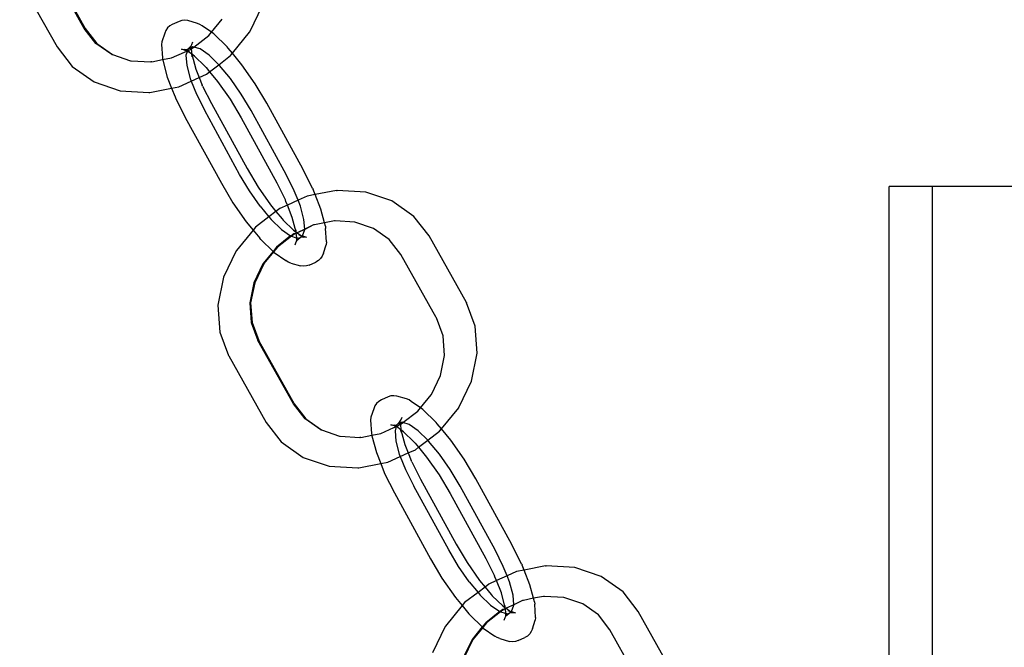
# Model space of a CAD drawing. Extents: x -6164 to 6164, y -6024 to 6024.
# Drawn here: x -319 to -206, y -1967 to -1894 of the extents above; entities that cross this region are included whole.
import ezdxf

# ---------------------------------------------------------------- set-up
doc = ezdxf.new("R2010")
doc.units = 0
doc.layers.get('0').update_dxf_attribs({"linetype": 'CONTINUOUS'})

msp = doc.modelspace()

# ---------------------------------------------------------------- linework, layer by layer
for p, q in [((-311.77, -1895.49), (-315.86, -1888.16)), ((-315.75, -1888.2), (-311.67, -1895.49)), ((-319.22, -1889.93), (-314.91, -1897.63)), ((-292.68, -1895.9), (-291.21, -1892.86)), ((-300.53, -1894.57), (-300.85, -1894.68)), ((-300.19, -1894.54), (-300.53, -1894.57)), ((-299.85, -1894.58), (-300.19, -1894.54)), ((-298.73, -1894.91), (-299.85, -1894.58)), ((-297.11, -1895.93), (-295.88, -1894.43)), ((-310.43, -1897.21), (-311.77, -1895.49)), ((-311.67, -1895.49), (-310.33, -1897.21)), ((-302.37, -1895.72), (-302.49, -1896.04)), ((-302.17, -1895.44), (-302.37, -1895.72)), ((-301.92, -1895.21), (-302.17, -1895.44)), ((-301.63, -1895.03), (-301.92, -1895.21)), ((-300.85, -1894.68), (-301.63, -1895.03)), ((-298.44, -1895.02), (-298.73, -1894.91)), ((-298.17, -1895.19), (-298.44, -1895.02)), ((-297.11, -1895.93), (-298.17, -1895.19)), ((-302.49, -1896.04), (-302.82, -1897.03)), ((-299.15, -1897.64), (-297.43, -1896.32)), ((-297.43, -1896.32), (-297.11, -1895.93)), ((-296.83, -1896.13), (-297.11, -1895.93)), ((-295.3, -1897.62), (-296.83, -1896.13)), ((-294.69, -1898.35), (-292.71, -1895.93)), ((-292.71, -1895.93), (-292.68, -1895.9)), ((-314.91, -1897.63), (-313.17, -1899.87)), ((-308.61, -1898.49), (-310.43, -1897.21)), ((-310.33, -1897.21), (-308.52, -1898.48)), ((-302.82, -1897.03), (-302.87, -1897.34)), ((-302.87, -1897.34), (-302.75, -1898.88)), ((-300.55, -1897.88), (-300.21, -1897.92)), ((-300.1, -1898.03), (-300.55, -1897.88)), ((-300.24, -1897.87), (-300.21, -1897.92)), ((-300.21, -1897.92), (-300.17, -1897.92)), ((-300.17, -1897.92), (-299.87, -1897.89)), ((-300.17, -1897.92), (-300.04, -1898)), ((-300.1, -1898.03), (-300.17, -1897.92)), ((-300.1, -1898.03), (-300.04, -1898)), ((-300.04, -1898), (-299.87, -1897.89)), ((-299.97, -1898.04), (-300.04, -1898)), ((-299.97, -1898.04), (-299.92, -1898.09)), ((-299.92, -1898.09), (-299.88, -1898.08)), ((-299.88, -1898.08), (-299.89, -1898.12)), ((-299.8, -1897.86), (-299.88, -1898.08)), ((-299.88, -1898.08), (-299.46, -1897.87)), ((-299.88, -1898.08), (-299.68, -1898.15)), ((-299.87, -1897.89), (-299.8, -1897.86)), ((-299.8, -1897.86), (-299.55, -1897.62)), ((-299.8, -1897.86), (-299.55, -1897.78)), ((-299.55, -1897.62), (-299.44, -1897.48)), ((-299.49, -1897.8), (-299.55, -1897.78)), ((-299.25, -1897.61), (-299.49, -1897.8)), ((-299.49, -1897.8), (-299.43, -1897.62)), ((-299.49, -1897.8), (-299.46, -1897.87)), ((-299.46, -1897.87), (-299.43, -1897.85)), ((-299.46, -1897.87), (-299.37, -1898.47)), ((-299.44, -1897.48), (-299.36, -1897.34)), ((-299.43, -1897.62), (-299.44, -1897.48)), ((-299.43, -1897.85), (-299.15, -1897.64)), ((-299.36, -1897.34), (-299.24, -1897.03)), ((-299.15, -1897.64), (-299.25, -1897.61)), ((-298.42, -1897.86), (-299.15, -1897.64)), ((-297.37, -1898.59), (-298.42, -1897.86)), ((-295.17, -1897.78), (-295.3, -1897.62)), ((-294.69, -1898.35), (-295.17, -1897.78)), ((-308.61, -1898.49), (-308.52, -1898.48)), ((-308.52, -1898.48), (-306.46, -1899.21)), ((-306.46, -1899.21), (-306.36, -1899.21)), ((-306.36, -1899.21), (-304.1, -1899.35)), ((-304, -1899.35), (-302.74, -1899.09)), ((-302.75, -1898.88), (-302.74, -1899.09)), ((-302.74, -1899.09), (-301.7, -1898.89)), ((-302.74, -1899.09), (-302.73, -1899.15)), ((-302.73, -1899.15), (-302.21, -1901.1)), ((-301.7, -1898.89), (-300.2, -1898.21)), ((-300.2, -1898.21), (-300.15, -1898.2)), ((-300.15, -1898.2), (-299.89, -1898.12)), ((-299.89, -1898.12), (-300.05, -1898.59)), ((-300.05, -1898.59), (-299.96, -1899.76)), ((-299.89, -1898.12), (-299.92, -1898.09)), ((-299.37, -1898.47), (-299.89, -1898.12)), ((-299.35, -1898.75), (-299.37, -1898.47)), ((-299.37, -1898.47), (-298.91, -1900.17)), ((-299.07, -1898.69), (-299.37, -1898.47)), ((-297.86, -1899.85), (-299.07, -1898.69)), ((-296.27, -1899.67), (-297.37, -1898.59)), ((-296.27, -1899.67), (-294.92, -1898.63)), ((-294.92, -1898.63), (-294.69, -1898.35)), ((-293.61, -1899.67), (-294.69, -1898.35)), ((-313.17, -1899.87), (-310.64, -1901.65)), ((-304.07, -1899.35), (-304.1, -1899.35)), ((-304, -1899.35), (-304.07, -1899.35)), ((-299.96, -1899.76), (-299.55, -1901.28)), ((-298.91, -1900.17), (-298.53, -1901.14)), ((-297.86, -1899.85), (-297.73, -1900)), ((-297.73, -1900), (-297.33, -1900.48)), ((-297.33, -1900.48), (-296.27, -1899.67)), ((-296.18, -1899.76), (-296.27, -1899.67)), ((-294.92, -1901.28), (-296.18, -1899.76)), ((-292.07, -1901.87), (-293.61, -1899.67)), ((-302.21, -1901.1), (-301.7, -1902.37)), ((-299.55, -1901.28), (-299.44, -1901.56)), ((-299.44, -1901.56), (-298.53, -1901.14)), ((-298.53, -1901.14), (-297.7, -1900.77)), ((-298.53, -1901.14), (-298.18, -1902.02)), ((-297.7, -1900.77), (-297.33, -1900.48)), ((-297.33, -1900.48), (-296.4, -1901.61)), ((-293.68, -1903.05), (-294.92, -1901.28)), ((-310.64, -1901.65), (-307.62, -1902.67)), ((-304.23, -1902.86), (-301.7, -1902.37)), ((-301.7, -1902.37), (-300.88, -1902.21)), ((-301.7, -1902.37), (-301.3, -1903.37)), ((-300.88, -1902.21), (-299.44, -1901.56)), ((-299.44, -1901.56), (-298.85, -1903.05)), ((-298.13, -1902.15), (-298.18, -1902.02)), ((-298.13, -1902.15), (-297.12, -1904.15)), ((-296.4, -1901.61), (-294.97, -1903.66)), ((-290.73, -1904.11), (-292.07, -1901.87)), ((-307.62, -1902.67), (-304.33, -1902.86)), ((-304.33, -1902.86), (-304.23, -1902.86)), ((-301.3, -1903.37), (-301.25, -1903.5)), ((-301.25, -1903.5), (-300.13, -1905.75)), ((-298.85, -1903.05), (-297.89, -1904.96)), ((-294.97, -1903.66), (-293.7, -1905.79)), ((-292.54, -1904.96), (-293.68, -1903.05)), ((-297.12, -1904.15), (-293, -1911.65)), ((-286.58, -1911.69), (-290.73, -1904.11)), ((-300.13, -1905.75), (-295.97, -1913.33)), ((-293.86, -1912.31), (-297.89, -1904.96)), ((-293.7, -1905.79), (-289.59, -1913.29)), ((-288.51, -1912.31), (-292.54, -1904.96)), ((-293, -1911.65), (-291.73, -1913.78)), ((-285.45, -1913.94), (-286.58, -1911.69)), ((-292.73, -1914.21), (-293.86, -1912.31)), ((-287.56, -1914.21), (-288.51, -1912.31)), ((-295.97, -1913.33), (-294.63, -1915.58)), ((-291.73, -1913.78), (-290.3, -1915.83)), ((-289.59, -1913.29), (-288.58, -1915.29)), ((-285.45, -1913.94), (-285.4, -1914.07)), ((-213.96, -1913.72), (-218.96, -1913.72)), ((-218.96, -1998.23), (-218.96, -1913.72)), ((-103.96, -1913.72), (-213.96, -1913.72)), ((-213.96, -2000.42), (-213.96, -1913.72)), ((-291.49, -1915.99), (-292.73, -1914.21)), ((-287.13, -1915.3), (-287.56, -1914.21)), ((-286.06, -1914.81), (-287.13, -1915.3)), ((-285.17, -1914.64), (-286.06, -1914.81)), ((-285.17, -1914.64), (-285.4, -1914.07)), ((-282.7, -1914.16), (-285.17, -1914.64)), ((-284.5, -1916.34), (-285.17, -1914.64)), ((-282.7, -1914.16), (-282.61, -1914.16)), ((-279.31, -1914.35), (-282.61, -1914.16)), ((-276.3, -1915.37), (-279.31, -1914.35)), ((-294.63, -1915.58), (-293.09, -1917.78)), ((-291.49, -1915.99), (-290.48, -1917.21)), ((-290.3, -1915.83), (-289.67, -1916.59)), ((-288.35, -1915.85), (-289.23, -1916.25)), ((-288.52, -1915.42), (-288.58, -1915.29)), ((-288.35, -1915.85), (-288.52, -1915.42)), ((-287.13, -1915.3), (-288.35, -1915.85)), ((-287.79, -1917.27), (-288.35, -1915.85)), ((-286.86, -1915.99), (-287.13, -1915.3)), ((-286.45, -1917.51), (-286.86, -1915.99)), ((-273.76, -1917.15), (-276.3, -1915.37)), ((-290.48, -1917.21), (-292.02, -1918.39)), ((-289.67, -1916.59), (-290.48, -1917.21)), ((-290.48, -1917.21), (-290.23, -1917.51)), ((-289.23, -1916.25), (-289.67, -1916.59)), ((-289.67, -1916.59), (-288.97, -1917.44)), ((-287.33, -1918.97), (-287.79, -1917.27)), ((-284.08, -1917.89), (-284.5, -1916.34)), ((-272.02, -1919.39), (-273.76, -1917.15)), ((-293.09, -1917.78), (-292.3, -1918.73)), ((-292.02, -1918.39), (-292.3, -1918.73)), ((-290.23, -1917.51), (-289.03, -1918.68)), ((-288.97, -1917.44), (-288.84, -1917.59)), ((-288.84, -1917.59), (-287.64, -1918.75)), ((-286.36, -1918.64), (-286.45, -1917.51)), ((-285.33, -1918.13), (-286.36, -1918.68)), ((-285.33, -1918.13), (-286.36, -1918.64)), ((-285.24, -1918.13), (-285.33, -1918.13)), ((-284.08, -1917.89), (-285.24, -1918.13)), ((-282.93, -1917.67), (-284.08, -1917.89)), ((-283.97, -1918.29), (-284.08, -1917.89)), ((-283.97, -1918.29), (-283.95, -1918.56)), ((-282.87, -1917.67), (-282.93, -1917.67)), ((-282.84, -1917.67), (-282.87, -1917.67)), ((-280.57, -1917.81), (-282.84, -1917.67)), ((-278.42, -1918.54), (-280.57, -1917.81)), ((-292.3, -1918.73), (-294.23, -1921.09)), ((-292.3, -1918.73), (-291.53, -1919.66)), ((-287.99, -1919.41), (-289.6, -1920.7)), ((-287.87, -1919.44), (-289.5, -1920.7)), ((-289.03, -1918.68), (-287.99, -1919.41)), ((-287.99, -1919.41), (-287.94, -1919.42)), ((-287.6, -1919.17), (-287.94, -1919.42)), ((-287.94, -1919.42), (-287.87, -1919.44)), ((-287.51, -1919.16), (-287.87, -1919.44)), ((-287.87, -1919.44), (-287.44, -1919.58)), ((-287.64, -1918.75), (-287.33, -1918.97)), ((-287.51, -1919.16), (-287.6, -1919.17)), ((-287.33, -1919.08), (-287.51, -1919.16)), ((-287.44, -1919.58), (-287.42, -1919.59)), ((-287.42, -1919.59), (-287.28, -1919.63)), ((-287.33, -1918.97), (-287.35, -1918.7)), ((-287.33, -1918.97), (-287.26, -1919.01)), ((-287.33, -1919.04), (-287.33, -1918.97)), ((-287.23, -1919.04), (-287.33, -1919.08)), ((-287.33, -1919.08), (-287.33, -1919.04)), ((-287.28, -1919.63), (-287.33, -1919.08)), ((-287.28, -1919.63), (-287.21, -1919.64)), ((-287.27, -1919.82), (-287.28, -1919.63)), ((-287.27, -1919.82), (-287.21, -1919.64)), ((-287.26, -1919.01), (-287.23, -1919.04)), ((-286.36, -1918.64), (-287.23, -1919.04)), ((-286.36, -1918.68), (-287.23, -1919.04)), ((-287.23, -1919.04), (-286.73, -1919.4)), ((-287.21, -1919.64), (-287.16, -1919.66)), ((-287.16, -1919.66), (-286.9, -1919.59)), ((-287.15, -1919.82), (-286.9, -1919.59)), ((-287.03, -1919.29), (-286.73, -1919.4)), ((-286.9, -1919.59), (-286.83, -1919.55)), ((-286.9, -1919.59), (-286.86, -1919.56)), ((-286.86, -1919.56), (-286.83, -1919.55)), ((-286.83, -1919.55), (-286.66, -1919.44)), ((-286.83, -1919.55), (-286.53, -1919.52)), ((-286.73, -1919.4), (-286.66, -1919.44)), ((-286.66, -1919.44), (-286.6, -1919.41)), ((-286.66, -1919.44), (-286.53, -1919.52)), ((-286.6, -1919.41), (-286.36, -1918.68)), ((-286.6, -1919.41), (-286.16, -1919.56)), ((-286.53, -1919.52), (-286.49, -1919.52)), ((-286.49, -1919.52), (-286.16, -1919.56)), ((-286.49, -1919.52), (-286.47, -1919.57)), ((-286.36, -1918.68), (-286.36, -1918.64)), ((-283.83, -1920.1), (-283.95, -1918.56)), ((-276.61, -1919.81), (-278.42, -1918.54)), ((-267.72, -1927.09), (-272.02, -1919.39)), ((-291.4, -1919.82), (-291.53, -1919.66)), ((-291.4, -1919.82), (-290, -1921.19)), ((-289.6, -1920.7), (-290, -1921.19)), ((-289.5, -1920.7), (-289.95, -1921.24)), ((-287.47, -1920.42), (-287.34, -1920.1)), ((-287.34, -1920.1), (-287.26, -1919.96)), ((-287.26, -1919.96), (-287.27, -1919.82)), ((-287.26, -1919.96), (-287.15, -1919.82)), ((-284.21, -1921.41), (-283.88, -1920.42)), ((-283.83, -1920.1), (-283.88, -1920.42)), ((-275.26, -1921.54), (-276.61, -1919.81)), ((-294.26, -1921.12), (-295.72, -1924.17)), ((-294.26, -1921.12), (-294.23, -1921.09)), ((-290, -1921.19), (-291.18, -1922.62)), ((-289.95, -1921.24), (-291.06, -1922.59)), ((-290, -1921.19), (-289.95, -1921.24)), ((-289.95, -1921.24), (-289.87, -1921.31)), ((-289.87, -1921.31), (-288.53, -1922.25)), ((-284.34, -1921.72), (-284.53, -1922)), ((-284.21, -1921.41), (-284.34, -1921.72)), ((-271.19, -1928.82), (-275.26, -1921.54)), ((-291.18, -1922.62), (-292.24, -1924.81)), ((-291.08, -1922.62), (-292.12, -1924.8)), ((-291.06, -1922.59), (-291.08, -1922.62)), ((-288.27, -1922.42), (-288.53, -1922.25)), ((-287.97, -1922.53), (-288.27, -1922.42)), ((-287.97, -1922.53), (-286.85, -1922.86)), ((-286.51, -1922.9), (-286.85, -1922.86)), ((-286.17, -1922.87), (-286.51, -1922.9)), ((-285.85, -1922.76), (-286.17, -1922.87)), ((-285.85, -1922.76), (-285.07, -1922.41)), ((-284.78, -1922.24), (-285.07, -1922.41)), ((-284.53, -1922), (-284.78, -1922.24)), ((-295.72, -1924.17), (-296.37, -1927.37)), ((-292.24, -1924.81), (-292.7, -1927.12)), ((-292.12, -1924.8), (-292.59, -1927.12)), ((-296.37, -1927.37), (-296.14, -1930.51)), ((-292.7, -1927.12), (-292.53, -1929.38)), ((-292.59, -1927.12), (-292.43, -1929.4)), ((-267.72, -1927.09), (-267.7, -1927.13)), ((-266.69, -1929.79), (-267.7, -1927.13)), ((-292.53, -1929.38), (-291.76, -1931.44)), ((-292.43, -1929.4), (-291.66, -1931.44)), ((-271.17, -1928.86), (-271.19, -1928.82)), ((-270.41, -1930.9), (-271.17, -1928.86)), ((-266.47, -1932.93), (-266.69, -1929.79)), ((-296.14, -1930.51), (-295.13, -1933.17)), ((-270.23, -1933.18), (-270.41, -1930.9)), ((-270.39, -1930.92), (-270.41, -1930.9)), ((-270.23, -1933.18), (-270.39, -1930.92)), ((-287.66, -1938.77), (-291.76, -1931.44)), ((-291.64, -1931.48), (-291.66, -1931.44)), ((-291.64, -1931.48), (-287.57, -1938.77)), ((-295.13, -1933.17), (-295.11, -1933.21)), ((-295.11, -1933.21), (-290.81, -1940.91)), ((-270.69, -1935.49), (-270.23, -1933.18)), ((-267.11, -1936.14), (-266.47, -1932.93)), ((-271.75, -1937.68), (-270.69, -1935.49)), ((-268.58, -1939.18), (-267.11, -1936.14)), ((-273.01, -1939.21), (-271.77, -1937.71)), ((-271.75, -1937.68), (-271.77, -1937.71)), ((-286.32, -1940.49), (-287.66, -1938.77)), ((-287.57, -1938.77), (-286.23, -1940.49)), ((-278.07, -1938.72), (-278.26, -1939)), ((-277.82, -1938.49), (-278.07, -1938.72)), ((-277.52, -1938.31), (-277.82, -1938.49)), ((-276.75, -1937.96), (-277.52, -1938.31)), ((-276.42, -1937.85), (-276.75, -1937.96)), ((-276.08, -1937.82), (-276.42, -1937.85)), ((-275.75, -1937.86), (-276.08, -1937.82)), ((-274.63, -1938.19), (-275.75, -1937.86)), ((-274.33, -1938.3), (-274.63, -1938.19)), ((-274.07, -1938.47), (-274.33, -1938.3)), ((-273.01, -1939.21), (-274.07, -1938.47)), ((-278.39, -1939.32), (-278.72, -1940.3)), ((-278.26, -1939), (-278.39, -1939.32)), ((-275.04, -1940.92), (-273.33, -1939.6)), ((-273.33, -1939.6), (-273.01, -1939.21)), ((-272.73, -1939.41), (-273.01, -1939.21)), ((-271.2, -1940.9), (-272.73, -1939.41)), ((-270.59, -1941.63), (-268.6, -1939.21)), ((-268.6, -1939.21), (-268.58, -1939.18)), ((-290.81, -1940.91), (-289.07, -1943.15)), ((-284.51, -1941.77), (-286.32, -1940.49)), ((-286.23, -1940.49), (-284.42, -1941.76)), ((-278.72, -1940.3), (-278.76, -1940.62)), ((-278.76, -1940.62), (-278.65, -1942.16)), ((-276.44, -1941.16), (-276.1, -1941.2)), ((-276, -1941.31), (-276.44, -1941.16)), ((-276.13, -1941.15), (-276.1, -1941.2)), ((-276.1, -1941.2), (-276.07, -1941.2)), ((-276.07, -1941.2), (-275.76, -1941.17)), ((-276.07, -1941.2), (-275.95, -1941.28)), ((-275.95, -1941.28), (-275.76, -1941.17)), ((-275.77, -1941.35), (-275.36, -1941.15)), ((-275.72, -1941.18), (-275.77, -1941.35)), ((-275.76, -1941.17), (-275.7, -1941.14)), ((-275.76, -1941.17), (-275.72, -1941.18)), ((-275.7, -1941.14), (-275.72, -1941.18)), ((-275.7, -1941.14), (-275.45, -1940.9)), ((-275.44, -1941.06), (-275.7, -1941.14)), ((-275.45, -1940.9), (-275.34, -1940.76)), ((-275.39, -1941.08), (-275.44, -1941.06)), ((-275.14, -1940.88), (-275.39, -1941.08)), ((-275.35, -1940.98), (-275.39, -1941.08)), ((-275.36, -1941.15), (-275.32, -1941.13)), ((-275.33, -1940.9), (-275.35, -1940.98)), ((-275.35, -1940.98), (-275.32, -1941.13)), ((-275.34, -1940.76), (-275.26, -1940.62)), ((-275.33, -1940.9), (-275.34, -1940.76)), ((-275.32, -1941.13), (-275.04, -1940.92)), ((-275.32, -1941.13), (-275.27, -1941.75)), ((-275.26, -1940.62), (-275.13, -1940.31)), ((-275.04, -1940.92), (-275.14, -1940.88)), ((-274.31, -1941.14), (-275.04, -1940.92)), ((-273.27, -1941.87), (-274.31, -1941.14)), ((-271.07, -1941.06), (-271.2, -1940.9)), ((-270.59, -1941.63), (-271.07, -1941.06)), ((-284.51, -1941.77), (-284.42, -1941.76)), ((-284.42, -1941.76), (-282.35, -1942.49)), ((-278.65, -1942.16), (-278.63, -1942.37)), ((-278.63, -1942.37), (-277.6, -1942.17)), ((-277.6, -1942.17), (-276.09, -1941.49)), ((-276.09, -1941.49), (-276.04, -1941.48)), ((-276.04, -1941.48), (-275.82, -1941.37)), ((-276, -1941.31), (-275.95, -1941.28)), ((-275.87, -1941.32), (-275.95, -1941.28)), ((-275.82, -1941.37), (-275.94, -1941.87)), ((-275.94, -1941.87), (-275.86, -1943.04)), ((-275.87, -1941.32), (-275.82, -1941.37)), ((-275.82, -1941.37), (-275.77, -1941.35)), ((-275.77, -1941.35), (-275.57, -1941.43)), ((-275.27, -1941.75), (-275.77, -1941.35)), ((-275.24, -1942.03), (-275.27, -1941.75)), ((-275.27, -1941.75), (-274.81, -1943.45)), ((-274.96, -1941.97), (-275.27, -1941.75)), ((-273.76, -1943.13), (-274.96, -1941.97)), ((-272.17, -1942.95), (-273.27, -1941.87)), ((-272.17, -1942.95), (-270.81, -1941.91)), ((-270.81, -1941.91), (-270.59, -1941.63)), ((-269.5, -1942.95), (-270.59, -1941.63)), ((-289.07, -1943.15), (-286.54, -1944.93)), ((-282.35, -1942.49), (-282.26, -1942.49)), ((-282.26, -1942.49), (-279.99, -1942.63)), ((-279.96, -1942.63), (-279.99, -1942.63)), ((-279.9, -1942.63), (-279.96, -1942.63)), ((-279.9, -1942.63), (-278.63, -1942.37)), ((-278.63, -1942.37), (-278.63, -1942.43)), ((-278.63, -1942.43), (-278.1, -1944.38)), ((-275.86, -1943.04), (-275.45, -1944.56)), ((-274.81, -1943.45), (-274.42, -1944.42)), ((-273.76, -1943.13), (-273.63, -1943.28)), ((-273.63, -1943.28), (-273.23, -1943.76)), ((-273.23, -1943.76), (-272.17, -1942.95)), ((-272.07, -1943.04), (-272.17, -1942.95)), ((-270.81, -1944.56), (-272.07, -1943.04)), ((-267.97, -1945.14), (-269.5, -1942.95)), ((-278.1, -1944.38), (-277.6, -1945.65)), ((-275.45, -1944.56), (-275.34, -1944.84)), ((-275.34, -1944.84), (-274.42, -1944.42)), ((-274.42, -1944.42), (-273.6, -1944.05)), ((-274.42, -1944.42), (-274.07, -1945.3)), ((-273.6, -1944.05), (-273.23, -1943.76)), ((-273.23, -1943.76), (-272.3, -1944.89)), ((-269.57, -1946.33), (-270.81, -1944.56)), ((-286.54, -1944.93), (-283.52, -1945.95)), ((-280.13, -1946.14), (-277.6, -1945.65)), ((-277.6, -1945.65), (-276.78, -1945.49)), ((-277.6, -1945.65), (-277.2, -1946.65)), ((-276.78, -1945.49), (-275.34, -1944.84)), ((-275.34, -1944.84), (-274.74, -1946.33)), ((-274.02, -1945.43), (-274.07, -1945.3)), ((-274.02, -1945.43), (-273.01, -1947.43)), ((-272.3, -1944.89), (-270.86, -1946.94)), ((-266.63, -1947.39), (-267.97, -1945.14)), ((-283.52, -1945.95), (-280.22, -1946.14)), ((-280.22, -1946.14), (-280.13, -1946.14)), ((-277.2, -1946.65), (-277.15, -1946.78)), ((-277.15, -1946.78), (-276.02, -1949.03)), ((-274.74, -1946.33), (-273.79, -1948.24)), ((-268.44, -1948.24), (-269.57, -1946.33)), ((-273.01, -1947.43), (-268.9, -1954.93)), ((-270.86, -1946.94), (-269.6, -1949.07)), ((-262.47, -1954.97), (-266.63, -1947.39)), ((-276.02, -1949.03), (-271.87, -1956.61)), ((-269.76, -1955.59), (-273.79, -1948.24)), ((-269.6, -1949.07), (-265.48, -1956.57)), ((-264.41, -1955.59), (-268.44, -1948.24)), ((-268.62, -1957.49), (-269.76, -1955.59)), ((-268.9, -1954.93), (-267.63, -1957.06)), ((-263.46, -1957.49), (-264.41, -1955.59)), ((-261.35, -1957.22), (-262.47, -1954.97)), ((-271.87, -1956.61), (-270.53, -1958.86)), ((-267.63, -1957.06), (-266.19, -1959.11)), ((-265.48, -1956.57), (-264.47, -1958.57)), ((-267.38, -1959.26), (-268.62, -1957.49)), ((-263.02, -1958.58), (-263.46, -1957.49)), ((-261.95, -1958.09), (-263.02, -1958.58)), ((-261.07, -1957.92), (-261.95, -1958.09)), ((-261.35, -1957.22), (-261.29, -1957.35)), ((-261.07, -1957.92), (-261.29, -1957.35)), ((-258.6, -1957.44), (-261.07, -1957.92)), ((-260.39, -1959.62), (-261.07, -1957.92)), ((-258.6, -1957.44), (-258.5, -1957.44)), ((-255.21, -1957.63), (-258.5, -1957.44)), ((-252.19, -1958.65), (-255.21, -1957.63)), ((-270.53, -1958.86), (-268.99, -1961.06)), ((-267.38, -1959.26), (-266.37, -1960.49)), ((-266.19, -1959.11), (-265.57, -1959.87)), ((-264.25, -1959.13), (-265.13, -1959.53)), ((-264.42, -1958.7), (-264.47, -1958.57)), ((-264.25, -1959.13), (-264.42, -1958.7)), ((-263.02, -1958.58), (-264.25, -1959.13)), ((-263.68, -1960.55), (-264.25, -1959.13)), ((-262.75, -1959.26), (-263.02, -1958.58)), ((-262.34, -1960.79), (-262.75, -1959.26)), ((-249.66, -1960.43), (-252.19, -1958.65)), ((-266.37, -1960.49), (-267.92, -1961.67)), ((-265.57, -1959.87), (-266.37, -1960.49)), ((-266.37, -1960.49), (-266.12, -1960.79)), ((-265.13, -1959.53), (-265.57, -1959.87)), ((-265.57, -1959.87), (-264.87, -1960.72)), ((-259.97, -1961.17), (-260.39, -1959.62)), ((-247.92, -1962.67), (-249.66, -1960.43)), ((-268.99, -1961.06), (-268.2, -1962.01)), ((-266.12, -1960.79), (-264.93, -1961.96)), ((-264.87, -1960.72), (-264.74, -1960.87)), ((-264.74, -1960.87), (-263.53, -1962.03)), ((-263.23, -1962.25), (-263.68, -1960.55)), ((-262.26, -1961.92), (-262.34, -1960.79)), ((-261.23, -1961.41), (-262.26, -1961.92)), ((-261.13, -1961.41), (-261.23, -1961.41)), ((-259.97, -1961.17), (-261.13, -1961.41)), ((-258.83, -1960.95), (-259.97, -1961.17)), ((-259.87, -1961.57), (-259.97, -1961.17)), ((-259.87, -1961.57), (-259.84, -1961.84)), ((-258.76, -1960.95), (-258.83, -1960.95)), ((-258.73, -1960.95), (-258.76, -1960.95)), ((-256.47, -1961.09), (-258.73, -1960.95)), ((-254.31, -1961.82), (-256.47, -1961.09)), ((-268.2, -1962.01), (-270.12, -1964.37)), ((-267.92, -1961.67), (-268.2, -1962.01)), ((-268.2, -1962.01), (-267.43, -1962.94)), ((-263.88, -1962.69), (-265.49, -1963.98)), ((-263.77, -1962.72), (-265.4, -1963.98)), ((-264.93, -1961.96), (-263.88, -1962.69)), ((-263.84, -1962.7), (-263.88, -1962.69)), ((-263.5, -1962.45), (-263.84, -1962.7)), ((-263.84, -1962.7), (-263.77, -1962.72)), ((-263.41, -1962.44), (-263.77, -1962.72)), ((-263.77, -1962.72), (-263.33, -1962.86)), ((-263.53, -1962.03), (-263.23, -1962.25)), ((-263.41, -1962.44), (-263.5, -1962.45)), ((-263.22, -1962.36), (-263.41, -1962.44)), ((-263.23, -1962.25), (-263.25, -1961.98)), ((-263.23, -1962.25), (-263.16, -1962.29)), ((-263.22, -1962.32), (-263.23, -1962.25)), ((-263.12, -1962.31), (-263.22, -1962.36)), ((-263.22, -1962.36), (-263.22, -1962.32)), ((-263.18, -1962.91), (-263.22, -1962.36)), ((-263.16, -1962.29), (-263.12, -1962.31)), ((-262.26, -1961.92), (-263.12, -1962.31)), ((-263.12, -1962.31), (-262.62, -1962.68)), ((-262.92, -1962.57), (-262.62, -1962.68)), ((-262.73, -1962.83), (-262.55, -1962.72)), ((-262.62, -1962.68), (-262.55, -1962.72)), ((-262.55, -1962.72), (-262.5, -1962.69)), ((-262.55, -1962.72), (-262.43, -1962.8)), ((-262.5, -1962.69), (-262.25, -1961.96)), ((-262.5, -1962.69), (-262.05, -1962.84)), ((-262.25, -1961.96), (-262.26, -1961.92)), ((-259.73, -1963.38), (-259.84, -1961.84)), ((-252.5, -1963.09), (-254.31, -1961.82)), ((-243.61, -1970.37), (-247.92, -1962.67)), ((-267.3, -1963.1), (-267.43, -1962.94)), ((-267.3, -1963.1), (-265.9, -1964.47)), ((-263.36, -1963.7), (-263.24, -1963.38)), ((-263.33, -1962.86), (-263.31, -1962.87)), ((-263.31, -1962.87), (-263.18, -1962.91)), ((-263.24, -1963.38), (-263.16, -1963.24)), ((-263.18, -1962.91), (-263.11, -1962.92)), ((-263.17, -1963.1), (-263.18, -1962.91)), ((-263.17, -1963.1), (-263.11, -1962.92)), ((-263.16, -1963.24), (-263.17, -1963.1)), ((-263.16, -1963.24), (-263.04, -1963.1)), ((-263.11, -1962.92), (-263.05, -1962.94)), ((-263.05, -1962.94), (-262.79, -1962.87)), ((-263.04, -1963.1), (-262.79, -1962.87)), ((-262.79, -1962.87), (-262.73, -1962.83)), ((-262.73, -1962.83), (-262.43, -1962.8)), ((-262.43, -1962.8), (-262.39, -1962.8)), ((-262.39, -1962.8), (-262.05, -1962.84)), ((-262.39, -1962.8), (-262.36, -1962.85)), ((-260.1, -1964.69), (-259.78, -1963.7)), ((-259.73, -1963.38), (-259.78, -1963.7)), ((-251.16, -1964.81), (-252.5, -1963.09)), ((-270.15, -1964.4), (-271.62, -1967.44)), ((-270.15, -1964.4), (-270.12, -1964.37)), ((-265.9, -1964.47), (-267.07, -1965.9)), ((-265.84, -1964.52), (-266.95, -1965.87)), ((-265.49, -1963.98), (-265.9, -1964.47)), ((-265.9, -1964.47), (-265.84, -1964.52)), ((-265.4, -1963.98), (-265.84, -1964.52)), ((-265.84, -1964.52), (-265.77, -1964.59)), ((-265.77, -1964.59), (-264.43, -1965.53)), ((-260.23, -1965), (-260.42, -1965.28)), ((-260.1, -1964.69), (-260.23, -1965)), ((-247.08, -1972.1), (-251.16, -1964.81)), ((-267.07, -1965.9), (-268.13, -1968.09)), ((-266.98, -1965.9), (-268.02, -1968.08)), ((-266.95, -1965.87), (-266.98, -1965.9)), ((-264.16, -1965.7), (-264.43, -1965.53)), ((-263.86, -1965.81), (-264.16, -1965.7)), ((-263.86, -1965.81), (-262.75, -1966.14)), ((-262.41, -1966.18), (-262.75, -1966.14)), ((-262.07, -1966.15), (-262.41, -1966.18)), ((-261.74, -1966.04), (-262.07, -1966.15)), ((-261.74, -1966.04), (-260.97, -1965.69)), ((-260.67, -1965.52), (-260.97, -1965.69)), ((-260.42, -1965.28), (-260.67, -1965.52))]:
    msp.add_line(p, q)

doc.saveas('drawing.dxf')
